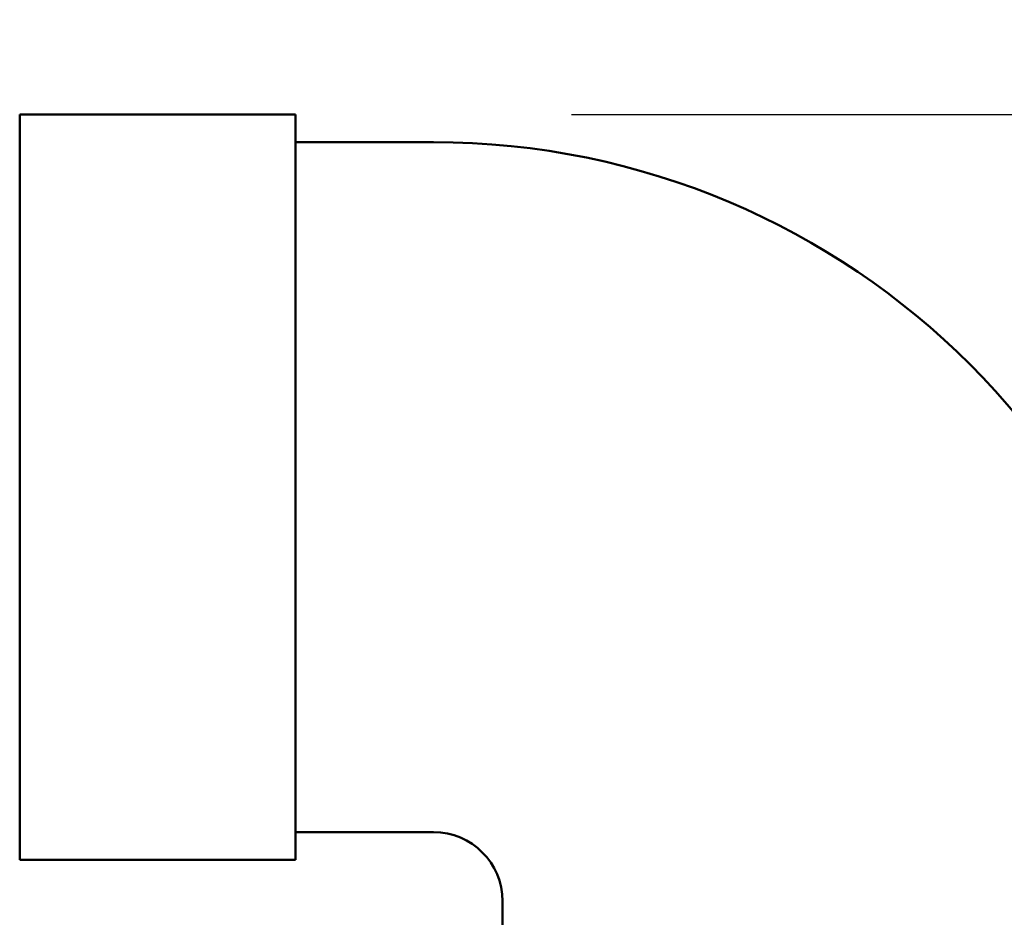
# Model space of a CAD drawing. Units: millimetres. Extents: x 119 to 2403, y 60 to 3444.
# Drawn here: x 415 to 484, y 1749 to 1812 of the extents above; entities that cross this region are included whole.
import ezdxf

# ---------------------------------------------------------------- set-up
doc = ezdxf.new("R2010")
doc.units = ezdxf.units.MM
doc.header["$LTSCALE"] = 12
doc.layers.add('Dimension (ANSI)', color=7, linetype='Continuous', lineweight=25)
doc.layers.add('Visible (ANSI)', color=7, linetype='Continuous', lineweight=50)
doc.styles.add('Note Text (ANSI)', font='tahoma.ttf')
doc.dimstyles.new('Default (ANSI)', dxfattribs={"dimscale": 12, "dimtxt": 2.4892, "dimasz": 2.5, "dimexe": 3.175, "dimexo": 1.5875, "dimgap": 0.8, "dimtad": 0, "dimtih": 1, "dimtoh": 1, "dimdec": 0, "dimrnd": 1e-08, "dimzin": 4, "dimdsep": 46, "dimtxsty": 'Note Text (ANSI)', "dimcen": 0.09, "dimdle": 10, "dimclrd": 7, "dimclre": 7, "dimclrt": 256, "dimadec": 0, "dimazin": 1, "dimtfac": 1.173469, "dimtofl": 0, "dimtmove": 0, "dimatfit": 3, "dimfxl": 1, "dimtolj": 1, "dimtzin": 4, "dimlwd": -1, "dimlwe": -1, "dimarcsym": 0})
doc.dimstyles.new('Default - mm (ANSI)', dxfattribs={"dimscale": 12, "dimtxt": 2.4892, "dimasz": 2.5, "dimexe": 3.175, "dimexo": 1.6002, "dimgap": 0.8, "dimtad": 0, "dimtih": 1, "dimtoh": 1, "dimrnd": 1e-08, "dimzin": 4, "dimdsep": 46, "dimtxsty": 'Note Text (ANSI)', "dimcen": 0.09, "dimdle": 10, "dimclrd": 256, "dimclre": 256, "dimclrt": 256, "dimadec": 1, "dimazin": 1, "dimtfac": 1.22449, "dimtofl": 0, "dimtmove": 0, "dimatfit": 3, "dimfxl": 1, "dimtolj": 1, "dimtzin": 4, "dimlwd": -1, "dimlwe": -1, "dimarcsym": 0})

# ---------------------------------------------------------------- blocks, each defined once
blk = doc.blocks.new('*D14')
at = {"layer": 'Defpoints', "color": 0, "transparency": 16777216}
for p in [(1377.415, 1841.58), (379.495, 1626.896), (1377.415, 1603.76)]:
    blk.add_point(p, dxfattribs=at)
at = {"layer": 'Dimension (ANSI)', "color": 7, "transparency": 16777216}
for p, q in [((379.495, 1645.946), (379.495, 1879.68)), ((1377.415, 1622.81), (1377.415, 1879.68)), ((409.495, 1841.58), (768.902, 1841.58)), ((1347.415, 1841.58), (952.559, 1841.58))]:
    blk.add_line(p, q, dxfattribs=at)
for points in [[(409.495, 1846.58), (409.495, 1836.58), (379.495, 1841.58)], [(1347.415, 1846.58), (1347.415, 1836.58), (1377.415, 1841.58)]]:
    blk.add_solid(points, dxfattribs=at)
at = {"layer": 'Dimension (ANSI)', "transparency": 16777216, "insert": (778.502, 1857.137), "char_height": 29.8704, "attachment_point": 1, "style": 'Note Text (ANSI)'}
blk.add_mtext('\\A1;1039 mm', dxfattribs=at)
blk = doc.blocks.new('*D18')
at = {"layer": 'Defpoints', "color": 0, "transparency": 16777216}
for p in [(434.695, 1804.976), (591.505, 1804.976), (590.459, 1626.896)]:
    blk.add_point(p, dxfattribs=at)
at = {"layer": 'Dimension (ANSI)', "color": 142, "true_color": 0x0080c0, "transparency": 16777216}
for p, q in [((453.897, 1804.976), (629.605, 1804.976)), ((591.505, 1774.976), (591.505, 1741.153)), ((591.505, 1656.896), (591.505, 1690.719))]:
    blk.add_line(p, q, dxfattribs=at)
for points in [[(586.505, 1774.976), (596.505, 1774.976), (591.505, 1804.976)], [(586.505, 1656.896), (596.505, 1656.896), (591.505, 1626.896)]]:
    blk.add_solid(points, dxfattribs=at)
at = {"layer": 'Dimension (ANSI)', "transparency": 16777216, "insert": (511.803, 1731.553), "char_height": 29.8704, "attachment_point": 1, "style": 'Note Text (ANSI)'}
blk.add_mtext('\\A1; 185 mm', dxfattribs=at)

msp = doc.modelspace()

# ---------------------------------------------------------------- linework, layer by layer
at = {"layer": 'Visible (ANSI)'}
for p, q in [((415.4945, 1753.1362), (415.4945, 1804.9762)), ((415.4945, 1804.9762), (434.6945, 1804.9762)), ((434.6945, 1804.9762), (434.6945, 1753.1362)), ((444.2945, 1803.0562), (434.6945, 1803.0562)), ((444.2945, 1755.0562), (434.6945, 1755.0562)), ((415.4945, 1753.1362), (434.6945, 1753.1362)), ((449.0945, 1740.6562), (449.0945, 1750.2562))]:
    msp.add_line(p, q, dxfattribs=at)
for radius in [52.8, 4.8]:
    msp.add_arc((444.2945, 1750.2562), radius, 0, 90, dxfattribs=at)

# ---------------------------------------------------------------- dimensions: what is measured, and where the dimension line sits
at = {"layer": 'Dimension (ANSI)', "color": 7}
dim = msp.add_linear_dim(base=(1377.4145212563, 1841.5795038816), p1=(379.4945212563, 1626.8962249908), p2=(1377.4145212563, 1603.7602249908), angle=180, text='<> mm', dimstyle='Default (ANSI)', override={"dimtih": 0, "dimtoh": 0, "dimdec": 0, "dimlfac": 1.041667, "dimpost": '', "dimtp": 0, "dimtm": 0, "dimtdec": 2, "dimatfit": 1}, dxfattribs=at)
dim.commit()
dim.dimension.update_dxf_attribs({"geometry": '*D14', "text_midpoint": (860.7306062786, 1841.5795038816), "dimtype": 160})
at = {"layer": 'Dimension (ANSI)', "color": 142, "true_color": 0x0080c0}
dim = msp.add_linear_dim(base=(591.5047, 1804.9762), p1=(590.4592, 1626.8962), p2=(434.6945, 1804.9762), angle=90, text=' 185 mm', dimstyle='Default - mm (ANSI)', override={"dimdec": 2, "dimlfac": 1.041667, "dimse1": 1, "dimtp": 0, "dimtm": 0, "dimtdec": 2, "dimatfit": 1}, dxfattribs=at)
dim.commit()
dim.dimension.update_dxf_attribs({"geometry": '*D18', "text_midpoint": (591.5047, 1715.9362), "dimtype": 160})

doc.saveas('drawing.dxf')
